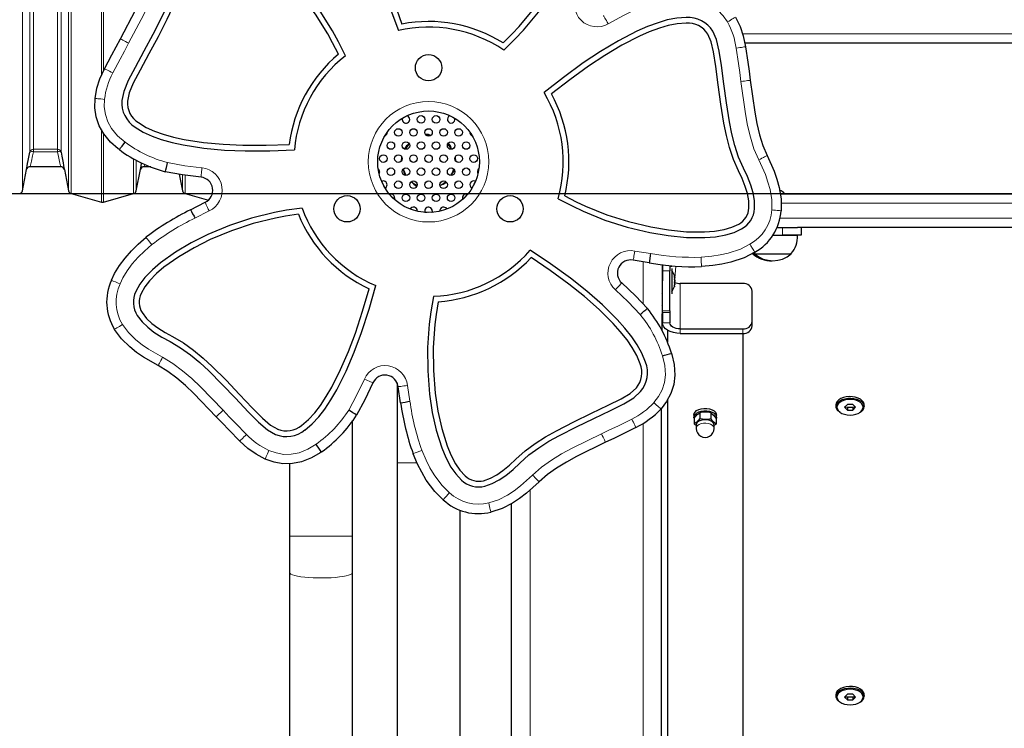
# Model space of a CAD drawing. Units: millimetres. Extents: x 4138 to 13730, y 405 to 11579.
# Drawn here: x 9249 to 9772, y 9392 to 9769 of the extents above; entities that cross this region are included whole.
import ezdxf

# ---------------------------------------------------------------- set-up
doc = ezdxf.new("R2010")
doc.units = ezdxf.units.MM
doc.header["$LTSCALE"] = 40
doc.layers.add('THICK_LINE', color=7, linetype='Continuous', lineweight=25)
doc.styles.add('SLDTEXTSTYLE0', font='TXT', dxfattribs={"width": 0.605})
doc.dimstyles.new('SLDDIMSTYLE1', dxfattribs={"dimtxt": 493.117187, "dimasz": 120, "dimexe": 0, "dimexo": 0.0625, "dimgap": 123.279297, "dimtad": 0, "dimtih": 1, "dimtoh": 1, "dimdec": 1, "dimrnd": 1e-09, "dimzin": 12, "dimdsep": 46, "dimtxsty": 'SLDTEXTSTYLE0', "dimsah": 1, "dimcen": 0.09, "dimadec": 0, "dimazin": 3, "dimtfac": 1, "dimtdec": 1, "dimtofl": 0, "dimtmove": 0, "dimatfit": 3, "dimfxl": 0, "dimfrac": 2, "dimtolj": 1, "dimtzin": 12, "dimarcsym": 0})

# ---------------------------------------------------------------- blocks, each defined once
blk = doc.blocks.new('_D_1')
at = {"layer": 'THICK_LINE'}
for p, q in [((10281.68, 9676.55), (5452.9, 9676.55)), ((5516.9, 8946.55), (5516.9, 9676.55))]:
    blk.add_line(p, q, dxfattribs=at)
blk.add_solid([(5516.9, 9676.55), (5484.9, 9556.55), (5548.9, 9556.55)], dxfattribs=at)
at = {"layer": 'THICK_LINE', "insert": (4527.21, 9950.39), "char_height": 508, "attachment_point": 1, "style": 'SLDTEXTSTYLE0'}
blk.add_mtext('730', dxfattribs=at)
blk = doc.blocks.new('_D_2')
at = {"layer": 'THICK_LINE'}
for p, q in [((7850.1, 11295.83), (5452.9, 11295.83)), ((5516.9, 9676.55), (5516.9, 11295.83))]:
    blk.add_line(p, q, dxfattribs=at)
blk.add_solid([(5516.9, 11295.83), (5484.9, 11175.83), (5548.9, 11175.83)], dxfattribs=at)
at = {"layer": 'THICK_LINE', "insert": (4218.65, 11569.68), "char_height": 508, "attachment_point": 1, "style": 'SLDTEXTSTYLE0'}
blk.add_mtext('2346', dxfattribs=at)

msp = doc.modelspace()

# ---------------------------------------------------------------- linework, layer by layer
at = {"color": 7, "linetype": 'Continuous', "lineweight": 18}
for p, q in [((9253.93, 9698.64), (9253.93, 10211.27)), ((9255.89, 9700.26), (9255.89, 10209.66)), ((9268.6, 9700.26), (9268.6, 10209.66)), ((9270.56, 9698.64), (9270.56, 10211.27)), ((9249.98, 9678.16), (9249.98, 9954.96)), ((9274.51, 9678.16), (9274.51, 9954.96)), ((9275.93, 9676.62), (9275.93, 9954.96)), ((9291.95, 9739.37), (9291.95, 9954.96)), ((9293.04, 9741.72), (9293.04, 9954.96)), ((9632.53, 9761.55), (10253.68, 9761.55)), ((9291.95, 9672.11), (9291.95, 9710.53)), ((9293.04, 9672.11), (9293.04, 9708.62)), ((9443.74, 9709.2), (9442.67, 9707.37)), ((9255.89, 9700.26), (9268.6, 9700.26)), ((9255.89, 9700.26), (9255.89, 9698.83)), ((9268.6, 9698.83), (9255.89, 9698.83)), ((9268.6, 9700.26), (9268.6, 9698.83)), ((9309.06, 9676.62), (9309.06, 9694.97)), ((9310.48, 9678.16), (9310.48, 9694.31)), ((9335.01, 9678.16), (9335.01, 9686.46)), ((9336.43, 9676.62), (9336.43, 9686.32)), ((10173.68, 9671.55), (9653.04, 9671.55)), ((9349.15, 9667.46), (9341.67, 9663.63)), ((9652.44, 9663.55), (10173.68, 9663.55)), ((9653.68, 9654.55), (9653.68, 9658.55)), ((9575.41, 9646.12), (9583.7, 9644.83)), ((9579.68, 9640.39), (9579.68, 9618.04)), ((9593.96, 9635.53), (9589.96, 9635.53)), ((9597.18, 9638.09), (9596.48, 9629.38)), ((9596.39, 9632.01), (9596.39, 9632.01)), ((9599.46, 9604.69), (9599.46, 9628.86)), ((9589.96, 9615.89), (9589.68, 9615.77)), ((9589.96, 9614.3), (9593.96, 9614.3)), ((9593.96, 9613.51), (9589.96, 9613.51)), ((9589.96, 9607.95), (9593.96, 9607.95)), ((9599.46, 9602.32), (9599.46, 9604.69)), ((9632.68, 9602.32), (9632.68, 9604.69)), ((9454.52, 9574.6), (9455.86, 9566.3)), ((9579.68, 9554.47), (9579.68, 9065.55)), ((9607.93, 9551.9), (9607.93, 9551.83)), ((9448.99, 9533.55), (9459.63, 9533.55)), ((9519.68, 9519.19), (9519.68, 9065.55)), ((9425.43, 9494.49), (9391.93, 9494.49))]:
    msp.add_line(p, q, dxfattribs=at)
at = {"color": 7, "linetype": 'Continuous', "lineweight": 25}
for p, q in [((10253.68, 9756.55), (9633.72, 9756.55)), ((9249.98, 9678.16), (9252.18, 9689.39)), ((9254.15, 9690.96), (9270.33, 9690.96)), ((9272.31, 9689.39), (9274.51, 9678.16)), ((9310.48, 9678.16), (9312.68, 9689.39)), ((9314.65, 9690.96), (9318.17, 9690.96)), ((9333.29, 9686.91), (9335.01, 9678.16)), ((9275.93, 9676.62), (9291.95, 9672.11)), ((9293.04, 9672.11), (9309.06, 9676.62)), ((9336.43, 9676.62), (9348.8, 9673.14)), ((9652.57, 9676.55), (9654.68, 9677.03)), ((9652.57, 9676.55), (10173.68, 9676.55)), ((9654.68, 9677.03), (9654.68, 9677.03)), ((9339.32, 9668.04), (9347.06, 9672)), ((9459.74, 9667.45), (9459.73, 9667.23)), ((9650.9, 9658.55), (9653.68, 9658.55)), ((9653.68, 9658.55), (9661.68, 9658.55)), ((10117.68, 9658.55), (9661.68, 9658.55)), ((9663.68, 9658.55), (9663.68, 9654.55)), ((9648.75, 9654.55), (9653.68, 9654.55)), ((9648.75, 9654.55), (9661.74, 9654.35)), ((9663.68, 9654.55), (9653.68, 9654.55)), ((9661.74, 9654.35), (9661.68, 9654.55)), ((9638.94, 9644.81), (9638.93, 9644.55)), ((9639.06, 9645.46), (9638.94, 9644.81)), ((9658.43, 9644.55), (9658.42, 9644.81)), ((9583.01, 9639.87), (9574.42, 9641.22)), ((9637.93, 9644.55), (9637.93, 9644.55)), ((9637.93, 9644.55), (9638.93, 9644.55)), ((9638.93, 9644.55), (9658.43, 9644.55)), ((9589.96, 9638.87), (9589.68, 9604.01)), ((9589.96, 9635.53), (9589.96, 9638.87)), ((9589.96, 9614.3), (9589.96, 9635.53)), ((9593.96, 9638.12), (9594.96, 9638.12)), ((9593.96, 9638.12), (9593.96, 9635.53)), ((9593.96, 9614.3), (9593.96, 9635.53)), ((9594.96, 9636.91), (9594.96, 9636.91)), ((9594.96, 9636.91), (9594.96, 9624.54)), ((9589.96, 9633.11), (9589.68, 9633.11)), ((9596.39, 9632.01), (9596.55, 9631.81)), ((9596.55, 9632.08), (9596.55, 9631.81)), ((9596.55, 9631.58), (9596.55, 9631.83)), ((9596.55, 9631.58), (9596.55, 9631.58)), ((9596.55, 9630.6), (9596.55, 9629.96)), ((9596.55, 9629.61), (9596.55, 9629.96)), ((9589.68, 9627.11), (9589.96, 9627.11)), ((9594.96, 9624.54), (9594.96, 9623.31)), ((9596.39, 9628.57), (9596.55, 9628.63)), ((9596.55, 9628.63), (9596.55, 9628.26)), ((9596.55, 9628.13), (9596.55, 9628.26)), ((9632.68, 9628.86), (9599.46, 9628.86)), ((9637.68, 9608.72), (9637.68, 9624.83)), ((9594.96, 9623.31), (9594.96, 9623.31)), ((9589.96, 9613.51), (9589.96, 9614.3)), ((9589.96, 9613.51), (9589.96, 9607.95)), ((9593.96, 9614.3), (9593.96, 9613.51)), ((9593.96, 9613.51), (9593.96, 9607.95)), ((9637.68, 9606.35), (9637.68, 9608.72)), ((9592.68, 9604.01), (9592.68, 9597.93)), ((9599.46, 9604.69), (9632.68, 9604.69)), ((9599.46, 9602.32), (9632.68, 9602.32)), ((9632.68, 9602.32), (9632.68, 9156.13)), ((9448.99, 9576.07), (9448.99, 9533.55)), ((9450.93, 9565.43), (9449.56, 9574.02)), ((9592.68, 9567.01), (9592.68, 9156.13)), ((9589.23, 9562.21), (9589.68, 9009.55)), ((9682.18, 9564.29), (9682.18, 9564.29)), ((9688.23, 9564.56), (9686.79, 9563.08)), ((9686.79, 9563.08), (9688.23, 9561.6)), ((9688.23, 9562.99), (9686.79, 9563.08)), ((9691.12, 9564.56), (9688.23, 9564.56)), ((9688.23, 9562.99), (9688.23, 9561.6)), ((9688.23, 9561.6), (9691.12, 9561.6)), ((9692.56, 9563.08), (9691.12, 9564.56)), ((9691.12, 9561.6), (9692.56, 9563.08)), ((9692.56, 9563.08), (9691.12, 9562.99)), ((9691.12, 9562.99), (9691.12, 9561.6)), ((9697.18, 9563.49), (9697.18, 9564.29)), ((9425.43, 9494.49), (9425.43, 9555.98)), ((9606.68, 9558.96), (9606.91, 9557.27)), ((9606.91, 9557.27), (9606.91, 9554.2)), ((9609.91, 9560.2), (9609.91, 9557.12)), ((9615.68, 9560.12), (9615.68, 9557.04)), ((9618.45, 9557.12), (9618.68, 9558.96)), ((9618.45, 9557.12), (9618.45, 9554.04)), ((9684.59, 9560.22), (9684.59, 9560.22)), ((9694.76, 9560.22), (9694.76, 9560.22)), ((9606.91, 9554.2), (9607.93, 9553.64)), ((9607.93, 9553.64), (9607.93, 9551.83)), ((9617.43, 9553.64), (9618.45, 9554.04)), ((9617.43, 9551.83), (9617.43, 9553.64)), ((9391.93, 9533.09), (9391.93, 9494.49)), ((9448.99, 9533.55), (9448.99, 8946.55)), ((9509.68, 9511.83), (9509.68, 9009.55)), ((9482.49, 8946.55), (9482.49, 9508.43)), ((9391.93, 9494.49), (9391.93, 9475.26)), ((9425.43, 9475.26), (9425.43, 9494.49)), ((9391.93, 9475.26), (9391.93, 9236.32)), ((9425.43, 9236.32), (9425.43, 9475.26)), ((9682.18, 9410.27), (9682.18, 9410.27)), ((9688.23, 9410.54), (9686.79, 9409.06)), ((9691.12, 9410.54), (9688.23, 9410.54)), ((9692.56, 9409.06), (9691.12, 9410.54)), ((9697.18, 9409.46), (9697.18, 9410.27)), ((9684.59, 9406.2), (9684.59, 9406.2)), ((9686.79, 9409.06), (9688.23, 9407.58)), ((9688.23, 9408.97), (9686.79, 9409.06)), ((9688.23, 9408.97), (9688.23, 9407.58)), ((9688.23, 9407.58), (9691.12, 9407.58)), ((9691.12, 9407.58), (9692.56, 9409.06)), ((9692.56, 9409.06), (9691.12, 9408.97)), ((9691.12, 9408.97), (9691.12, 9407.58)), ((9694.76, 9406.2), (9694.76, 9406.2))]:
    msp.add_line(p, q, dxfattribs=at)
at = {"color": 7, "linetype": 'Continuous', "lineweight": 25, "flags": 128}
for points in [[(9433.95, 9820.31), (9435.74, 9809.38), (9438.2, 9798.59), (9441.17, 9787.93), (9445.21, 9775.53), (9449.75, 9763.3)], [(9436.93, 9820.68), (9438.6, 9810.36), (9440.9, 9800.16), (9443.66, 9790.08), (9447.42, 9778.34), (9451.62, 9766.76)], [(9513.93, 9765.54), (9521.75, 9774.87), (9528.84, 9784.78), (9535.2, 9795.17), (9539.64, 9803.65), (9543.46, 9812.39), (9546.52, 9821.46)], [(9516.14, 9763.51), (9524.13, 9773.05), (9531.37, 9783.18), (9537.87, 9793.79), (9542.39, 9802.46), (9546.29, 9811.39), (9549.41, 9820.65)], [(9414.78, 9763.1), (9408.18, 9773.65), (9400.78, 9783.66), (9392.69, 9793.12), (9385.85, 9800.1), (9378.56, 9806.57), (9370.72, 9812.4)], [(9412.17, 9761.62), (9405.71, 9771.95), (9398.47, 9781.75), (9390.56, 9791.01), (9383.86, 9797.85), (9376.73, 9804.19), (9369.06, 9809.9)], [(9302.03, 9758.92), (9310.05, 9774.06), (9312.7, 9779.61), (9315.1, 9785.27), (9317, 9790.82), (9318.32, 9796.6)], [(9332.4, 9794.59), (9331.03, 9788.28), (9329.06, 9782.14), (9326.65, 9776.14), (9323.95, 9770.27), (9319.33, 9761.22), (9314.52, 9752.27)], [(9335.36, 9794.12), (9333.97, 9787.67), (9331.98, 9781.39), (9329.54, 9775.25), (9326.78, 9769.24), (9322.08, 9759.99), (9317.15, 9750.84)], [(9602.66, 9770.28), (9597.57, 9769.91), (9592.55, 9768.92), (9587.64, 9767.48), (9581.99, 9765.38), (9576.47, 9762.96)], [(9628.81, 9770.4), (9628.81, 9770.4), (9631.25, 9765.43), (9632.91, 9760.41), (9634.11, 9754.7)], [(9505.31, 9756.75), (9510.2, 9761.6), (9513.93, 9765.54)], [(9602.64, 9767.28), (9597.8, 9766.91), (9593.03, 9765.94), (9588.37, 9764.56), (9583, 9762.55), (9577.75, 9760.24)], [(9417.87, 9750.71), (9414.76, 9756.86), (9412.17, 9761.62)], [(9421.6, 9749.88), (9417.89, 9757.34), (9414.78, 9763.1)], [(9505.67, 9752.93), (9511.63, 9758.77), (9516.14, 9763.51)], [(9576.47, 9762.96), (9566.64, 9757.88), (9557.13, 9752.21), (9547.91, 9746.08), (9537.37, 9738.41), (9527.14, 9730.32)], [(9577.75, 9760.24), (9568.45, 9755.46), (9559.46, 9750.12), (9550.72, 9744.38), (9540.72, 9737.18), (9531.01, 9729.6)], [(9617.19, 9751.91), (9615.92, 9757.39), (9614.14, 9761.44)], [(9620.16, 9752.37), (9618.72, 9758.48), (9616.72, 9762.97)], [(9293.59, 9743.04), (9297.48, 9750.46), (9299.75, 9754.7), (9302.03, 9758.92)], [(9634.11, 9754.7), (9635.33, 9746.41), (9635.98, 9741.64), (9636.61, 9736.89)], [(9314.52, 9752.27), (9309.84, 9743.59), (9306.24, 9736.72)], [(9317.15, 9750.84), (9312.49, 9742.19), (9308.92, 9735.35)], [(9619.63, 9734.53), (9618.32, 9744.27), (9617.19, 9751.91)], [(9622.61, 9734.93), (9621.29, 9744.7), (9620.16, 9752.37)], [(9288.64, 9727.22), (9288.64, 9727.22), (9289.6, 9732.67), (9291.2, 9737.71), (9293.59, 9743.04)], [(9306.24, 9736.72), (9303.82, 9730.94), (9302.8, 9726.13)], [(9308.92, 9735.35), (9306.72, 9730.16), (9305.78, 9725.84)], [(9630.34, 9688.82), (9627.67, 9694.85), (9625.59, 9701.11), (9623.96, 9707.51), (9622.66, 9713.99), (9621.03, 9724.24), (9619.63, 9734.53)], [(9633.01, 9690.18), (9630.41, 9696.09), (9628.39, 9702.21), (9626.82, 9708.48), (9625.55, 9714.82), (9623.97, 9724.86), (9622.61, 9734.93)], [(9636.61, 9736.89), (9639.03, 9719.92), (9640.14, 9713.88), (9641.53, 9707.89), (9643.26, 9702.28), (9645.58, 9696.83)], [(9301.51, 9700.01), (9301.51, 9700.01), (9300.94, 9700.44), (9296.82, 9704.05), (9293.24, 9708.38), (9290.83, 9712.68), (9289.21, 9717.53), (9288.53, 9722.29), (9288.64, 9727.22)], [(9311.66, 9714.36), (9315.79, 9711.81), (9320.21, 9709.8), (9324.8, 9708.17), (9330.32, 9706.64), (9335.93, 9705.43)], [(9309.88, 9711.95), (9314.21, 9709.25), (9318.85, 9707.11), (9323.67, 9705.39), (9329.47, 9703.76), (9335.36, 9702.48)], [(9466.81, 9707.46), (9465.74, 9708.06), (9464.13, 9707.97)], [(9301.51, 9700.01), (9301.68, 9700.24), (9302.18, 9700.88), (9302.95, 9701.87), (9303.89, 9703.1), (9304.53, 9703.92), (9304.57, 9703.97)], [(9335.36, 9702.48), (9346.3, 9700.81), (9357.33, 9699.81), (9368.39, 9699.34), (9381.43, 9699.36), (9394.46, 9699.89)], [(9335.93, 9705.43), (9346.26, 9703.83), (9356.67, 9702.86), (9367.11, 9702.38), (9379.44, 9702.32), (9391.75, 9702.74)], [(9455.59, 9703.11), (9454, 9702.08), (9452.93, 9700.35)], [(9466.81, 9707.46), (9465.18, 9707.49), (9464.68, 9707.46)], [(9478.01, 9700.19), (9476.9, 9701.93), (9476.04, 9702.96)], [(9478.01, 9700.19), (9477.48, 9702.08), (9476.27, 9703.53)], [(9252.18, 9689.39), (9252.17, 9689.37), (9252.23, 9689.7), (9252.36, 9690.39), (9252.55, 9691.38), (9252.79, 9692.7), (9253.09, 9694.25), (9253.43, 9696.07), (9253.93, 9698.64)], [(9270.56, 9698.64), (9270.95, 9696.62), (9271.31, 9694.7), (9271.62, 9693.05), (9271.89, 9691.62), (9272.09, 9690.55), (9272.24, 9689.78), (9272.31, 9689.4), (9272.31, 9689.39)], [(9312.68, 9689.39), (9312.67, 9689.37), (9312.73, 9689.7), (9312.86, 9690.39), (9313.05, 9691.38), (9313.29, 9692.7), (9313.34, 9692.94)], [(9325.92, 9688.27), (9325.98, 9688.54), (9326.18, 9689.33), (9326.49, 9690.54), (9326.87, 9692.05), (9327.13, 9693.07), (9327.14, 9693.12)], [(9451.48, 9696.23), (9451.41, 9695.82), (9451.24, 9693.92)], [(9480.25, 9693.92), (9480.08, 9695.82), (9480, 9696.23)], [(9645.58, 9696.83), (9649.31, 9688.58), (9650.82, 9684.29), (9652.03, 9679.87), (9653.02, 9673.81), (9653.07, 9667.52)], [(9344.88, 9685.33), (9334.96, 9686.61), (9325.92, 9688.27)], [(9439.74, 9688.28), (9439.59, 9687.51), (9439.48, 9687.28)], [(9452.34, 9689.7), (9452.91, 9688.08), (9453.84, 9686.28)], [(9635.96, 9668.95), (9635.87, 9672.84), (9635.16, 9676.65), (9634.02, 9680.39), (9632.32, 9684.66), (9630.34, 9688.82)], [(9638.95, 9668.7), (9638.88, 9672.9), (9638.15, 9677.03), (9636.96, 9681.07), (9635.15, 9685.7), (9633.01, 9690.18)], [(9471.78, 9680.97), (9473.67, 9682.07), (9474.87, 9683)], [(9464.71, 9679.64), (9465.18, 9679.61), (9466.78, 9679.64)], [(9654.68, 9677.03), (9653.12, 9678.11), (9652.25, 9678.55)], [(9447.74, 9674.38), (9447.59, 9673.61), (9447.58, 9673.57)], [(9534.56, 9673.92), (9541.95, 9670.07), (9547.86, 9667.23)], [(9538.08, 9675.44), (9544.21, 9672.29), (9549.1, 9669.97)], [(9383.85, 9666.57), (9371.77, 9663.55), (9359.96, 9659.61), (9348.47, 9654.84), (9339.72, 9650.49), (9331.31, 9645.56), (9323.35, 9639.9)], [(9339.32, 9668.04), (9339.46, 9667.8), (9339.84, 9667.08), (9340.43, 9665.97), (9341.16, 9664.6), (9341.65, 9663.68), (9341.67, 9663.63)], [(9398.53, 9668.97), (9390.29, 9667.75), (9383.85, 9666.57)], [(9396.58, 9665.68), (9389.77, 9664.62), (9384.45, 9663.63)], [(9467.74, 9667.45), (9467.59, 9666.68), (9467.56, 9666.61)], [(9547.86, 9667.23), (9559.4, 9662.58), (9571.27, 9658.83), (9583.37, 9655.93), (9593.01, 9654.31), (9602.71, 9653.36), (9612.48, 9653.25)], [(9549.1, 9669.97), (9560.39, 9665.41), (9572.01, 9661.73), (9583.86, 9658.89), (9593.29, 9657.3), (9602.79, 9656.36), (9612.35, 9656.25)], [(9384.45, 9663.63), (9372.63, 9660.68), (9361.07, 9656.82), (9349.82, 9652.16), (9341.25, 9647.9), (9333.01, 9643.08), (9325.21, 9637.55)], [(9612.35, 9656.25), (9617.61, 9656.67), (9622.8, 9657.56), (9626.77, 9658.73), (9630.51, 9660.47)], [(9612.48, 9653.25), (9618.15, 9653.71), (9623.75, 9654.7), (9628.02, 9655.99), (9632.04, 9657.89)], [(9297.27, 9630.58), (9297.27, 9630.58), (9298.95, 9634.16), (9301.52, 9638.4), (9304.51, 9642.41), (9307.88, 9646.22), (9311.52, 9649.8), (9315.66, 9653.4)], [(9565.97, 9609.69), (9558.11, 9617.47), (9549.77, 9624.76), (9541.1, 9631.63), (9530.54, 9639.29), (9519.69, 9646.52)], [(9583.7, 9644.83), (9583.7, 9644.77), (9583.55, 9643.74), (9583.34, 9642.2), (9583.16, 9640.96), (9583.05, 9640.15), (9583.01, 9639.87)], [(9639.06, 9645.46), (9639.06, 9645.46), (9633.42, 9642.57), (9626.24, 9640.15), (9621.55, 9639.1), (9616.79, 9638.36), (9610.77, 9637.81)], [(9323.35, 9639.9), (9319.03, 9636.19), (9315.08, 9632.1), (9312.38, 9628.55), (9310.25, 9624.64)], [(9563.78, 9607.63), (9556.36, 9615), (9548.51, 9621.9), (9540.35, 9628.43), (9530.41, 9635.72), (9520.2, 9642.62)], [(9325.21, 9637.55), (9321.2, 9634.12), (9317.53, 9630.35), (9315, 9627.07), (9313, 9623.46)], [(9568.36, 9629.15), (9575.63, 9622.29), (9581.97, 9615.63)], [(9596.39, 9632.01), (9596.36, 9632.02), (9596.33, 9632), (9596.32, 9631.92), (9596.31, 9631.8), (9596.32, 9631.66), (9596.34, 9631.51), (9596.37, 9631.36), (9596.39, 9631.29)], [(9596.39, 9629.37), (9596.35, 9629.24), (9596.33, 9629.08), (9596.31, 9628.92), (9596.31, 9628.78), (9596.32, 9628.67), (9596.35, 9628.6), (9596.38, 9628.57), (9596.39, 9628.57)], [(9414.33, 9573.76), (9419.04, 9583.09), (9423.18, 9592.69), (9426.87, 9602.47), (9430.73, 9614.17), (9434.13, 9626.02)], [(9416.96, 9572.31), (9421.93, 9582.2), (9426.29, 9592.37), (9430.15, 9602.75), (9434.17, 9615.16), (9437.69, 9627.71)], [(9596.39, 9627.46), (9596.36, 9627.34), (9596.33, 9627.22), (9596.31, 9627.15), (9596.31, 9627.12), (9596.32, 9627.15), (9596.34, 9627.22), (9596.38, 9627.34), (9596.39, 9627.39)], [(9468.35, 9622.03), (9466.96, 9613.81), (9466.09, 9607.32)], [(9470.88, 9619.16), (9469.78, 9612.36), (9469.07, 9606.98)], [(9313.58, 9613.39), (9315.93, 9610.3), (9318.76, 9607.64), (9321.87, 9605.28), (9325.76, 9602.82), (9329.8, 9600.63)], [(9578.13, 9612.43), (9578.17, 9612.46), (9578.97, 9613.13), (9580.17, 9614.13), (9581.13, 9614.93), (9581.75, 9615.45), (9581.97, 9615.63)], [(9311.01, 9611.84), (9313.53, 9608.48), (9316.56, 9605.57), (9319.89, 9603), (9324.08, 9600.33), (9328.44, 9597.95)], [(9581.03, 9587.04), (9579.1, 9591.77), (9576.61, 9596.24), (9573.73, 9600.46), (9569.98, 9605.19), (9565.97, 9609.69)], [(9322.18, 9585.19), (9314.32, 9589.67), (9310.57, 9592.25), (9307, 9595.12), (9302.63, 9599.44), (9298.9, 9604.49)], [(9466.09, 9607.32), (9465.23, 9594.91), (9465.33, 9582.46), (9466.32, 9570.05), (9467.75, 9560.38), (9469.84, 9550.87), (9472.76, 9541.54)], [(9469.07, 9606.98), (9468.23, 9594.83), (9468.33, 9582.65), (9469.29, 9570.51), (9470.68, 9561.04), (9472.72, 9551.72), (9475.58, 9542.59)], [(9578.17, 9586.13), (9576.32, 9590.63), (9573.93, 9594.86), (9571.17, 9598.87), (9567.6, 9603.36), (9563.78, 9607.63)], [(9599.46, 9602.32), (9597.61, 9602.43), (9595.82, 9602.75), (9594.18, 9603.27), (9592.74, 9603.97), (9591.56, 9604.82), (9590.68, 9605.8), (9590.14, 9606.85), (9589.96, 9607.95)], [(9599.46, 9604.69), (9598.39, 9604.76), (9597.35, 9604.94), (9596.4, 9605.24), (9595.57, 9605.65), (9594.89, 9606.14), (9594.38, 9606.7), (9594.06, 9607.31), (9593.96, 9607.95)], [(9328.44, 9597.95), (9334.02, 9594.7), (9339.25, 9590.93), (9344.21, 9586.79), (9348.96, 9582.4), (9356.14, 9575.22), (9363.16, 9567.87)], [(9329.8, 9600.63), (9335.5, 9597.31), (9340.87, 9593.47), (9345.95, 9589.25), (9350.81, 9584.78), (9358.16, 9577.44), (9365.34, 9569.94)], [(9594.81, 9591.78), (9594.81, 9591.78), (9595.02, 9591.1), (9596.23, 9585.76), (9596.59, 9580.16), (9596.01, 9575.25), (9594.47, 9570.38), (9592.22, 9566.14), (9589.23, 9562.21)], [(9590.01, 9590.38), (9590.08, 9590.4), (9591.07, 9590.69), (9592.56, 9591.12), (9593.76, 9591.47), (9594.54, 9591.7), (9594.81, 9591.78)], [(9352.98, 9558.05), (9341.05, 9570.35), (9336.6, 9574.59), (9331.95, 9578.62), (9327.26, 9582.14), (9322.18, 9585.19)], [(9398.33, 9553.43), (9402.03, 9556.57), (9405.32, 9560.16), (9408.28, 9564.02), (9411.44, 9568.8), (9414.33, 9573.76)], [(9400.08, 9550.99), (9403.98, 9554.28), (9407.45, 9558.04), (9410.58, 9562.08), (9413.92, 9567.1), (9416.96, 9572.31)], [(9436.21, 9576.06), (9431.93, 9567.02), (9427.56, 9558.93)], [(9568.05, 9567.54), (9572.87, 9570.45), (9576.17, 9573.4)], [(9363.16, 9567.87), (9369.97, 9560.73), (9375.4, 9555.19)], [(9365.34, 9569.94), (9372.12, 9562.83), (9377.52, 9557.31)], [(9450.93, 9565.43), (9451.21, 9565.48), (9452.01, 9565.62), (9453.25, 9565.84), (9454.78, 9566.11), (9455.8, 9566.29), (9455.86, 9566.3)], [(9552.28, 9559.86), (9561.13, 9564.11), (9568.05, 9567.54)], [(9569.41, 9564.87), (9574.77, 9568.12), (9578.42, 9571.41)], [(9697.18, 9564.29), (9697.13, 9564.77), (9696.79, 9565.71), (9696.1, 9566.58), (9695.12, 9567.35), (9693.89, 9567.97), (9692.45, 9568.42), (9690.89, 9568.68), (9689.27, 9568.73), (9687.67, 9568.57), (9686.16, 9568.22), (9684.82, 9567.68), (9683.71, 9566.98), (9682.87, 9566.16), (9682.35, 9565.25), (9682.18, 9564.29)], [(9684.59, 9560.22), (9684.23, 9560.43), (9683.25, 9561.2), (9682.57, 9562.07), (9682.22, 9563.01), (9682.22, 9563.97), (9682.57, 9564.9), (9683.25, 9565.78), (9684.23, 9566.54), (9685.47, 9567.16), (9686.9, 9567.61), (9688.46, 9567.87), (9690.08, 9567.92), (9691.68, 9567.77), (9693.19, 9567.41), (9694.53, 9566.87), (9695.65, 9566.17), (9696.48, 9565.35), (9697, 9564.44), (9697.18, 9563.49), (9697.18, 9563.49)], [(9696.68, 9563.08), (9696.5, 9564.01), (9695.98, 9564.88), (9695.15, 9565.67), (9694.04, 9566.32), (9692.72, 9566.82), (9691.24, 9567.13), (9689.68, 9567.23), (9688.12, 9567.13), (9686.64, 9566.82), (9685.31, 9566.32), (9684.21, 9565.67), (9683.37, 9564.88), (9682.85, 9564.01), (9682.68, 9563.08), (9682.85, 9562.16), (9683.37, 9561.28), (9684.21, 9560.5), (9685.31, 9559.84), (9686.64, 9559.35), (9688.12, 9559.04), (9689.68, 9558.94), (9691.24, 9559.04), (9692.72, 9559.35), (9694.04, 9559.84), (9695.15, 9560.5), (9695.98, 9561.28), (9696.5, 9562.16), (9696.68, 9563.08)], [(9427.56, 9558.93), (9427.32, 9559.08), (9426.63, 9559.51), (9425.57, 9560.18), (9424.26, 9561.01), (9423.37, 9561.57), (9423.32, 9561.6)], [(9553.57, 9557.15), (9562.46, 9561.42), (9569.41, 9564.87)], [(9606.68, 9558.96), (9606.81, 9559.71), (9607.31, 9560.55), (9608.14, 9561.29), (9609.26, 9561.88), (9610.6, 9562.29), (9612.06, 9562.5), (9613.57, 9562.47), (9615.02, 9562.23), (9616.32, 9561.79), (9617.39, 9561.16), (9618.16, 9560.4), (9618.6, 9559.54), (9618.68, 9558.96)], [(9606.91, 9557.27), (9606.68, 9557.53), (9606.81, 9558.42), (9607.31, 9559.26), (9608.14, 9560), (9609.26, 9560.59), (9610.6, 9561), (9612.06, 9561.21), (9613.57, 9561.19), (9615.02, 9560.94), (9616.32, 9560.5), (9617.39, 9559.87), (9618.16, 9559.11), (9618.6, 9558.26), (9618.66, 9557.37), (9618.45, 9556.7)], [(9691.12, 9562.99), (9688.57, 9563.03), (9688.23, 9562.99)], [(9365.48, 9545.12), (9359.62, 9551.1), (9356.29, 9554.58), (9352.98, 9558.05)], [(9377.52, 9557.31), (9381.78, 9553.62), (9385.6, 9551.4)], [(9512.11, 9535.54), (9517.02, 9539.95), (9522.33, 9543.86), (9527.91, 9547.39), (9533.67, 9550.63), (9542.92, 9555.35), (9552.28, 9559.86)], [(9514.23, 9533.42), (9519.04, 9537.72), (9524.25, 9541.54), (9529.72, 9544.97), (9535.36, 9548.13), (9544.41, 9552.74), (9553.57, 9557.15)], [(9606.91, 9557.27), (9608.51, 9559.2), (9609.91, 9560.2)], [(9609.91, 9557.12), (9608.3, 9555.2), (9606.91, 9554.2)], [(9612.79, 9556.46), (9611.5, 9556.37), (9610.3, 9556.08), (9609.28, 9555.61), (9608.51, 9554.99), (9608.05, 9554.28), (9607.93, 9553.64)], [(9617.43, 9553.64), (9617.35, 9554.15), (9616.94, 9554.88), (9616.22, 9555.52), (9615.24, 9556.01), (9614.07, 9556.33), (9612.79, 9556.46)], [(9615.68, 9560.12), (9617.16, 9558.87), (9618.45, 9557.12)], [(9618.45, 9554.04), (9616.97, 9555.29), (9615.68, 9557.04)], [(9375.4, 9555.19), (9380.15, 9551.1), (9384.4, 9548.65)], [(9575.93, 9552.32), (9568.42, 9548.6), (9564.09, 9546.5), (9559.76, 9544.44)], [(9378.99, 9535.52), (9378.99, 9535.52), (9374.1, 9538.11), (9369.81, 9541.2), (9365.48, 9545.12)], [(9408.84, 9539.35), (9408.69, 9539.58), (9408.23, 9540.25), (9407.52, 9541.29), (9406.64, 9542.57), (9406.06, 9543.42), (9406.02, 9543.48)], [(9472.76, 9541.54), (9474.95, 9536.29), (9477.63, 9531.27), (9480.17, 9527.61), (9483.22, 9524.37)], [(9475.58, 9542.59), (9477.6, 9537.72), (9480.05, 9533.05), (9482.39, 9529.64), (9485.2, 9526.62)], [(9559.76, 9544.44), (9544.38, 9536.89), (9538.98, 9533.97), (9533.7, 9530.79), (9528.9, 9527.42), (9524.44, 9523.53)], [(9408.84, 9539.35), (9408.84, 9539.35), (9408.26, 9538.94), (9403.55, 9536.13), (9398.34, 9534.07), (9393.49, 9533.11), (9388.38, 9533.06), (9383.65, 9533.89), (9378.99, 9535.52)], [(9473.56, 9513.86), (9473.56, 9513.86), (9469.08, 9518.33), (9464.56, 9524.41), (9462.11, 9528.54), (9459.93, 9532.84), (9457.55, 9538.4)], [(9494.95, 9524.06), (9498.62, 9525.35), (9502.03, 9527.21), (9505.23, 9529.44), (9508.77, 9532.37), (9512.11, 9535.54)], [(9495.64, 9521.14), (9499.61, 9522.5), (9503.32, 9524.47), (9506.79, 9526.85), (9510.62, 9530.01), (9514.23, 9533.42)], [(9524.44, 9523.53), (9517.74, 9517.43), (9514.13, 9514.67), (9510.3, 9512.15), (9504.84, 9509.34), (9498.88, 9507.35)], [(9697.18, 9410.27), (9697.13, 9410.75), (9696.79, 9411.69), (9696.1, 9412.56), (9695.12, 9413.33), (9693.89, 9413.95), (9692.45, 9414.4), (9690.89, 9414.65), (9689.27, 9414.71), (9687.67, 9414.55), (9686.16, 9414.2), (9684.82, 9413.66), (9683.71, 9412.96), (9682.87, 9412.14), (9682.35, 9411.22), (9682.18, 9410.27)], [(9684.59, 9406.2), (9684.23, 9406.41), (9683.25, 9407.17), (9682.57, 9408.05), (9682.22, 9408.98), (9682.22, 9409.94), (9682.57, 9410.88), (9683.25, 9411.75), (9684.23, 9412.52), (9685.47, 9413.14), (9686.9, 9413.59), (9688.46, 9413.85), (9690.08, 9413.9), (9691.68, 9413.75), (9693.19, 9413.39), (9694.53, 9412.85), (9695.65, 9412.15), (9696.48, 9411.33), (9697, 9410.42), (9697.18, 9409.46), (9697.18, 9409.46)], [(9696.68, 9409.06), (9696.5, 9409.98), (9695.98, 9410.86), (9695.15, 9411.65), (9694.04, 9412.3), (9692.72, 9412.8), (9691.24, 9413.1), (9689.68, 9413.21), (9688.12, 9413.1), (9686.64, 9412.8), (9685.31, 9412.3), (9684.21, 9411.65), (9683.37, 9410.86), (9682.85, 9409.98), (9682.68, 9409.06), (9682.85, 9408.14), (9683.37, 9407.26), (9684.21, 9406.48), (9685.31, 9405.82), (9686.64, 9405.33), (9688.12, 9405.02), (9689.68, 9404.91), (9691.24, 9405.02), (9692.72, 9405.33), (9694.04, 9405.82), (9695.15, 9406.48), (9695.98, 9407.26), (9696.5, 9408.14), (9696.68, 9409.06)], [(9691.12, 9408.97), (9688.57, 9409), (9688.23, 9408.97)]]:
    msp.add_lwpolyline(points, dxfattribs=at)
at = {"color": 7, "linetype": 'Continuous', "lineweight": 18, "flags": 128}
for points in [[(9323.26, 9795.82), (9321.85, 9789.59), (9319.76, 9783.47), (9317.28, 9777.6), (9314.52, 9771.83), (9306.43, 9756.53)], [(9624.51, 9767.86), (9622.23, 9771.17), (9619.38, 9774.14), (9616.11, 9776.48), (9612.33, 9778.24), (9607.45, 9779.46), (9602.27, 9779.85)], [(9561.2, 9766.91), (9560.71, 9767.76), (9560.24, 9768.57), (9559.81, 9769.32), (9559.43, 9769.97), (9559.12, 9770.51), (9558.89, 9770.91), (9558.74, 9771.16), (9558.7, 9771.24)], [(9577.62, 9775.36), (9569.31, 9771.36), (9561.2, 9766.91)], [(9624.51, 9767.86), (9625.35, 9768.36), (9626.16, 9768.84), (9626.9, 9769.27), (9627.55, 9769.66), (9628.09, 9769.98), (9628.49, 9770.21), (9628.73, 9770.36), (9628.81, 9770.4)], [(9306.43, 9756.53), (9304.15, 9752.33), (9301.89, 9748.11), (9298.05, 9740.76)], [(9302.03, 9758.92), (9302.12, 9758.87), (9302.37, 9758.74), (9302.77, 9758.52), (9303.32, 9758.22), (9303.99, 9757.86), (9304.75, 9757.45), (9305.57, 9757), (9306.43, 9756.53)], [(9629.17, 9753.92), (9630.13, 9754.07), (9631.06, 9754.22), (9631.91, 9754.35), (9632.66, 9754.47), (9633.27, 9754.57), (9633.73, 9754.64), (9634.01, 9754.68), (9634.11, 9754.7)], [(9631.65, 9736.23), (9631.02, 9740.97), (9630.38, 9745.71), (9629.17, 9753.92)], [(9293.59, 9743.04), (9293.68, 9742.99), (9293.93, 9742.86), (9294.34, 9742.65), (9294.9, 9742.37), (9295.57, 9742.03), (9296.34, 9741.63), (9297.18, 9741.21), (9298.05, 9740.76)], [(9631.65, 9736.23), (9632.62, 9736.36), (9633.55, 9736.48), (9634.41, 9736.6), (9635.16, 9736.7), (9635.78, 9736.78), (9636.23, 9736.84), (9636.52, 9736.88), (9636.61, 9736.89)], [(9641.13, 9694.56), (9638.61, 9700.42), (9636.7, 9706.61), (9635.26, 9712.82), (9634.1, 9719.1), (9631.65, 9736.23)], [(9288.64, 9727.22), (9288.74, 9727.21), (9289.02, 9727.18), (9289.48, 9727.14), (9290.1, 9727.08), (9290.85, 9727.01), (9291.71, 9726.93), (9292.65, 9726.84), (9293.62, 9726.74)], [(9293.62, 9726.74), (9293.52, 9722.73), (9294.08, 9718.65), (9295.34, 9714.84), (9297.37, 9711.19), (9300.6, 9707.33), (9304.57, 9703.97)], [(9454.29, 9718), (9453.19, 9717.34), (9451.8, 9716.55)], [(9479.65, 9716.69), (9479.63, 9716.58), (9477.06, 9717.95)], [(9488.98, 9707.3), (9488.37, 9708.09), (9487.75, 9709.02)], [(9255.89, 9698.83), (9255.4, 9696.65), (9254.76, 9693.8), (9254.32, 9691.84), (9254.14, 9690.98), (9254.15, 9690.96)], [(9270.33, 9690.96), (9270.27, 9691.33), (9269.93, 9692.89), (9269.35, 9695.49), (9268.6, 9698.83)], [(9314.92, 9692.29), (9314.82, 9691.84), (9314.64, 9690.98), (9314.65, 9690.96)], [(9327.14, 9693.12), (9336.22, 9691.47), (9345.4, 9690.3)], [(9641.13, 9694.56), (9642, 9695), (9642.83, 9695.43), (9643.6, 9695.82), (9644.28, 9696.16), (9644.83, 9696.45), (9645.24, 9696.66), (9645.49, 9696.79), (9645.58, 9696.83)], [(9648.09, 9667.94), (9648.04, 9673.31), (9647.16, 9678.75), (9646.05, 9682.79), (9644.65, 9686.77), (9641.13, 9694.56)], [(9344.88, 9685.33), (9344.89, 9685.42), (9344.92, 9685.71), (9344.96, 9686.17), (9345.03, 9686.78), (9345.11, 9687.54), (9345.2, 9688.4), (9345.3, 9689.33), (9345.4, 9690.3)], [(9439, 9689.83), (9439.24, 9688.96), (9439.55, 9687.42)], [(9492.01, 9687.28), (9491.94, 9687.45), (9492.37, 9689.73)], [(9488.83, 9679.57), (9489.88, 9681.68), (9490.56, 9683.17)], [(9445.02, 9676.24), (9445.93, 9675.36), (9447.62, 9673.67)], [(9483.91, 9673.57), (9484.49, 9674.26), (9486.37, 9676.28)], [(9347.06, 9672), (9347.1, 9671.92), (9347.22, 9671.66), (9347.41, 9671.24), (9347.67, 9670.67), (9347.99, 9669.98), (9348.35, 9669.2), (9348.74, 9668.35), (9349.15, 9667.46)], [(9455.97, 9668.38), (9458.9, 9667.53), (9459.74, 9667.33)], [(9463.93, 9666.61), (9464.98, 9666.66), (9467.6, 9666.71)], [(9471.76, 9667.23), (9474.06, 9667.96), (9475.46, 9668.47)], [(9648.09, 9667.94), (9649.06, 9667.86), (9649.99, 9667.78), (9650.85, 9667.71), (9651.61, 9667.65), (9652.23, 9667.6), (9652.69, 9667.56), (9652.97, 9667.53), (9653.07, 9667.52)], [(9315.66, 9653.4), (9315.83, 9653.18), (9316.35, 9652.54), (9317.13, 9651.57), (9318.11, 9650.36), (9318.73, 9649.59), (9318.8, 9649.51)], [(9318.8, 9649.51), (9314.92, 9646.13), (9311.53, 9642.8), (9308.39, 9639.24), (9305.69, 9635.65), (9303.37, 9631.81), (9301.88, 9628.65)], [(9575.41, 9646.12), (9575.21, 9645.16), (9575.03, 9644.24), (9574.86, 9643.4), (9574.71, 9642.65), (9574.59, 9642.04), (9574.5, 9641.59), (9574.44, 9641.31), (9574.42, 9641.22)], [(9610.51, 9642.81), (9616.17, 9643.32), (9620.6, 9644.01), (9624.97, 9644.99), (9631.47, 9647.18), (9636.46, 9649.74)], [(9636.46, 9649.74), (9636.52, 9649.64), (9637.03, 9648.8), (9637.84, 9647.47), (9638.49, 9646.4), (9638.91, 9645.7), (9639.06, 9645.46)], [(9610.51, 9642.81), (9610.52, 9642.69), (9610.57, 9641.71), (9610.65, 9640.16), (9610.71, 9638.91), (9610.75, 9638.09), (9610.77, 9637.81)], [(9297.27, 9630.58), (9297.53, 9630.47), (9298.28, 9630.16), (9299.43, 9629.67), (9300.86, 9629.07), (9301.78, 9628.69), (9301.88, 9628.65)], [(9565.01, 9625.44), (9565.67, 9626.16), (9566.29, 9626.86), (9566.87, 9627.5), (9567.38, 9628.06), (9567.79, 9628.53), (9568.1, 9628.87), (9568.29, 9629.08), (9568.36, 9629.15)], [(9578.13, 9612.43), (9571.75, 9619.09), (9565.01, 9625.44)], [(9589.68, 9623.62), (9589.7, 9623.63), (9589.96, 9623.82)], [(9589.96, 9617.1), (9589.68, 9617.47), (9589.68, 9617.47)], [(9298.9, 9604.49), (9298.98, 9604.54), (9299.22, 9604.69), (9299.62, 9604.93), (9300.15, 9605.25), (9300.8, 9605.64), (9301.54, 9606.09), (9302.34, 9606.58), (9303.18, 9607.08)], [(9303.18, 9607.08), (9306.37, 9602.76), (9310.28, 9598.89), (9313.55, 9596.27), (9317.02, 9593.87), (9324.45, 9589.64)], [(9322.18, 9585.19), (9322.22, 9585.27), (9322.35, 9585.53), (9322.56, 9585.94), (9322.84, 9586.49), (9323.19, 9587.17), (9323.58, 9587.94), (9324.01, 9588.77), (9324.45, 9589.64)], [(9324.45, 9589.64), (9329.93, 9586.38), (9335.11, 9582.5), (9339.93, 9578.32), (9344.56, 9573.92), (9356.61, 9561.49)], [(9585.48, 9565.52), (9587.92, 9568.71), (9589.87, 9572.33), (9591.09, 9576.16), (9591.59, 9580.3), (9591.24, 9585.33), (9590.01, 9590.38)], [(9423.32, 9561.6), (9427.69, 9569.72), (9431.64, 9578.09)], [(9436.21, 9576.06), (9436.12, 9576.09), (9435.86, 9576.21), (9435.44, 9576.4), (9434.87, 9576.65), (9434.18, 9576.96), (9433.39, 9577.31), (9432.53, 9577.69), (9431.64, 9578.09)], [(9449.56, 9574.02), (9449.65, 9574.03), (9449.94, 9574.06), (9450.4, 9574.12), (9451.01, 9574.19), (9451.77, 9574.28), (9452.62, 9574.38), (9453.56, 9574.48), (9454.52, 9574.6)], [(9352.98, 9558.05), (9353.05, 9558.12), (9353.26, 9558.31), (9353.59, 9558.63), (9354.05, 9559.06), (9354.59, 9559.58), (9355.22, 9560.18), (9355.9, 9560.82), (9356.61, 9561.49)], [(9356.61, 9561.49), (9359.91, 9558.03), (9363.22, 9554.57), (9369.02, 9548.65)], [(9585.48, 9565.52), (9586.21, 9564.87), (9586.92, 9564.25), (9587.57, 9563.68), (9588.13, 9563.18), (9588.6, 9562.77), (9588.95, 9562.46), (9589.16, 9562.27), (9589.23, 9562.21)], [(9557.61, 9548.95), (9561.92, 9551.01), (9566.23, 9553.09), (9573.66, 9556.78)], [(9573.66, 9556.78), (9574.1, 9555.91), (9574.53, 9555.07), (9574.92, 9554.3), (9575.26, 9553.63), (9575.54, 9553.07), (9575.75, 9552.66), (9575.88, 9552.41), (9575.93, 9552.32)], [(9617.43, 9551.83), (9617.4, 9552.15), (9617.08, 9552.89), (9616.43, 9553.55), (9615.51, 9554.09), (9614.37, 9554.46), (9613.11, 9554.63), (9611.82, 9554.6), (9610.59, 9554.36), (9609.52, 9553.93), (9608.68, 9553.35), (9608.13, 9552.65), (9607.93, 9551.9)], [(9365.48, 9545.12), (9365.55, 9545.18), (9365.75, 9545.38), (9366.07, 9545.71), (9366.51, 9546.15), (9367.05, 9546.69), (9367.66, 9547.3), (9368.33, 9547.96), (9369.02, 9548.65)], [(9520.9, 9527.06), (9525.7, 9531.27), (9530.99, 9534.99), (9536.45, 9538.28), (9542.07, 9541.33), (9557.61, 9548.95)], [(9557.61, 9548.95), (9558.03, 9548.07), (9558.43, 9547.22), (9558.81, 9546.44), (9559.13, 9545.76), (9559.4, 9545.2), (9559.6, 9544.78), (9559.72, 9544.52), (9559.76, 9544.44)], [(9380.98, 9540.1), (9384.77, 9538.77), (9388.82, 9538.04), (9392.84, 9538.06), (9396.93, 9538.87), (9401.6, 9540.75), (9406.02, 9543.48)], [(9457.55, 9538.4), (9457.81, 9538.5), (9458.57, 9538.79), (9459.74, 9539.24), (9461.19, 9539.79), (9462.12, 9540.15), (9462.22, 9540.19)], [(9462.22, 9540.19), (9464.46, 9534.96), (9466.48, 9530.97), (9468.76, 9527.11), (9472.86, 9521.6), (9476.83, 9517.64)], [(9378.99, 9535.52), (9379.03, 9535.61), (9379.14, 9535.87), (9379.33, 9536.29), (9379.57, 9536.86), (9379.88, 9537.56), (9380.22, 9538.35), (9380.59, 9539.21), (9380.98, 9540.1)], [(9497.74, 9512.22), (9502.83, 9513.92), (9507.73, 9516.44), (9511.23, 9518.74), (9514.58, 9521.31), (9520.9, 9527.06)], [(9520.9, 9527.06), (9521.59, 9526.37), (9522.25, 9525.71), (9522.86, 9525.1), (9523.4, 9524.56), (9523.84, 9524.12), (9524.17, 9523.8), (9524.37, 9523.59), (9524.44, 9523.53)], [(9473.56, 9513.86), (9473.75, 9514.07), (9474.28, 9514.69), (9475.1, 9515.64), (9476.11, 9516.81), (9476.76, 9517.56), (9476.83, 9517.64)], [(9497.74, 9512.22), (9497.96, 9511.27), (9498.18, 9510.35), (9498.37, 9509.51), (9498.55, 9508.78), (9498.69, 9508.17), (9498.79, 9507.72), (9498.86, 9507.44), (9498.88, 9507.35)], [(9425.43, 9475.26), (9425.38, 9475.04), (9425.03, 9474.62), (9424.32, 9474.22), (9423.28, 9473.83), (9421.94, 9473.48), (9420.3, 9473.16), (9418.42, 9472.89), (9416.34, 9472.67), (9414.09, 9472.5), (9411.72, 9472.39), (9409.29, 9472.35), (9406.85, 9472.36), (9404.44, 9472.44), (9402.13, 9472.58), (9399.95, 9472.77), (9397.96, 9473.02), (9396.2, 9473.31), (9394.71, 9473.65), (9393.51, 9474.02), (9392.64, 9474.42), (9392.11, 9474.83), (9391.93, 9475.26)]]:
    msp.add_lwpolyline(points, dxfattribs=at)
at = {"color": 7, "linetype": 'Continuous', "lineweight": 25}
for centre, radius in [((9465.74, 9743.55), 7), ((9465.74, 9693.55), 27), ((9461.74, 9716.08), 2), ((9469.74, 9716.08), 2), ((9449.74, 9709.15), 2), ((9457.74, 9709.15), 2), ((9465.74, 9709.15), 2), ((9473.74, 9709.15), 2), ((9481.74, 9709.15), 2), ((9445.74, 9702.18), 2), ((9453.74, 9702.18), 2), ((9461.74, 9702.18), 2), ((9469.74, 9702.18), 2), ((9477.74, 9702.18), 2), ((9485.74, 9702.18), 2), ((9441.74, 9695.25), 2), ((9449.74, 9695.25), 2), ((9457.74, 9695.25), 2), ((9465.74, 9695.25), 2), ((9473.74, 9695.25), 2), ((9481.74, 9695.25), 2), ((9489.74, 9695.25), 2), ((9445.74, 9688.28), 2), ((9453.74, 9688.28), 2), ((9461.74, 9688.28), 2), ((9469.74, 9688.28), 2), ((9477.74, 9688.28), 2), ((9485.74, 9688.28), 2), ((9449.74, 9681.35), 2), ((9457.74, 9681.35), 2), ((9465.74, 9681.35), 2), ((9473.74, 9681.35), 2), ((9481.74, 9681.35), 2), ((9453.74, 9674.38), 2), ((9461.74, 9674.38), 2), ((9469.74, 9674.38), 2), ((9477.74, 9674.38), 2), ((9422.44, 9668.55), 7), ((9509.04, 9668.55), 7)]:
    msp.add_circle(centre, radius, dxfattribs=at)
at = {"color": 7, "linetype": 'Continuous', "lineweight": 18}
msp.add_circle((9465.74, 9693.55), 32, dxfattribs=at)
for centre, radius, start, end in [((9555.2, 9777.3), 12, 150.6361, 300.0096), ((9590.14, 9748.63), 39.38, 7.7136, 29.2283), ((9332.72, 9722.1), 39.38, 151.7142, 173.228), ((9343.91, 9756.89), 65.94, 233.3723, 255.2735), ((9255.89, 9698.26), 2, 89.9757, 168.8887), ((9255.09, 9696.82), 2.16, 68.273, 122.5139), ((9268.6, 9698.26), 2, 11.1103, 90.0253), ((9269.4, 9696.82), 2.16, 57.4855, 111.7276), ((9344.15, 9678.37), 12, 294.6361, 84.0098), ((9465.39, 9694.12), 26.9, 204.1168, 212.6422), ((9625.49, 9669.56), 22.66, 298.98, 355.921), ((9397.29, 9547.95), 128.35, 115.6781, 127.6998), ((9573.04, 9634.36), 12, 78.6364, 228.0094), ((9606.7, 9771.09), 128.34, 259.6779, 271.7), ((9322.41, 9619.06), 22.66, 154.98, 211.9208), ((9528.39, 9571.4), 64.47, 17.1204, 39.5255), ((9442.61, 9573.21), 12, 6.6362, 156.0095), ((9583.05, 9583.45), 128.34, 187.6779, 199.7001), ((9368.93, 9596.22), 64.48, 305.1208, 327.5251), ((9556.58, 9592.26), 39.38, 295.7142, 317.228), ((9397.48, 9575.86), 39.38, 223.7133, 245.2287), ((9492.29, 9534.21), 22.66, 226.9796, 283.9214)]:
    msp.add_arc(centre, radius, start, end, dxfattribs=at)
at = {"color": 7, "linetype": 'Continuous', "lineweight": 25}
for centre, radius, start, end in [((9603.5, 9754.72), 15.57, 31.9461, 93.1061), ((9465.74, 9693.55), 71.56, 56.0837, 102.9175), ((9465.74, 9693.55), 74.56, 57.9491, 100.9167), ((9603.46, 9754.65), 12.66, 32.4566, 93.7078), ((9465.74, 9693.55), 74.56, 129.949, 172.9167), ((9465.74, 9693.55), 71.56, 128.0837, 174.9175), ((9465.74, 9693.55), 71.56, 344.0837, 30.9175), ((9465.74, 9693.55), 74.56, 345.9491, 28.9167), ((9318.33, 9725.03), 15.57, 175.9461, 237.1065), ((9318.42, 9725.06), 12.66, 176.4568, 237.7074), ((9453.74, 9716.08), 2, 0, 74.0716), ((9453.74, 9716.08), 2, 166.211, 0.0026), ((9477.74, 9716.08), 2, 110.1278, 17.9863), ((9441.74, 9709.15), 2, 297.5712, 1.4768), ((9489.74, 9709.15), 2, 183.619, 247.5247), ((9465.74, 9693.55), 13.95, 136.7031, 151.5491), ((9343.97, 9757.01), 71.08, 233.3141, 255.2822), ((9254.1, 9689.01), 1.94, 88.3746, 158.7746), ((9270.45, 9689.05), 1.89, 10.2444, 93.9067), ((9314.6, 9689.01), 1.94, 88.3712, 158.778), ((9437.74, 9688.28), 2, 359.9997, 51.0623), ((9466.75, 9691.39), 14.51, 186.6844, 200.2114), ((9465.74, 9693.55), 13.95, 328.5927, 343.9739), ((9466.66, 9695.75), 14.51, 319.2509, 332.778), ((9493.74, 9688.28), 2, 133.3182, 209.7366), ((9344.15, 9678.37), 7, 294.6358, 84.0098), ((9441.74, 9681.35), 2, 0, 117.0309), ((9465.74, 9693.55), 13.95, 229.1286, 244.3627), ((9467.57, 9692.51), 14.51, 220.9515, 236.3029), ((9467.43, 9694.81), 14.51, 287.4605, 302.8119), ((9489.74, 9681.35), 2, 65.8274, 242.9087), ((9248.02, 9678.55), 2, 285.7314, 348.929), ((9276.47, 9678.55), 2, 191.0706, 254.2678), ((9308.52, 9678.55), 2, 285.7322, 348.9292), ((9336.97, 9678.55), 2, 191.0709, 254.2689), ((9441.74, 9681.35), 2, 299.7281, 0), ((9445.74, 9674.38), 2, 0.0001, 111.2052), ((9485.74, 9674.38), 2, 71.847, 203.6271), ((9292.49, 9674.03), 2, 254.2684, 285.7325), ((9397.16, 9548.15), 133.12, 115.7538, 127.7555), ((9465.74, 9693.55), 74.56, 201.949, 244.9167), ((9465.74, 9693.55), 71.56, 200.0837, 246.9174), ((9457.74, 9667.45), 2, 0.0006, 152.2923), ((9465.74, 9667.45), 2, 0.0003, 204.7992), ((9473.74, 9667.45), 2, 30.5979, 186.3758), ((9625.47, 9669.7), 10.52, 298.6349, 355.9138), ((9625.48, 9669.7), 13.51, 299.0661, 355.7725), ((9625.51, 9669.54), 27.63, 299.3536, 355.8088), ((9648.68, 9653.55), 13.09, 318.1152, 3.5043), ((9465.74, 9693.55), 71.56, 272.0837, 318.9175), ((9465.74, 9693.55), 74.56, 273.949, 316.9167), ((9573.04, 9634.36), 7, 78.6363, 228.0097), ((9606.69, 9770.86), 133.11, 259.7534, 271.7555), ((9647.68, 9655.95), 15, 229.4583, 271.9101), ((9648.68, 9655.95), 15, 229.4583, 310.5416), ((9586.51, 9630.11), 10.24, 16.5817, 34.4829), ((9322.38, 9619.06), 27.63, 155.3538, 211.8087), ((9590.11, 9631.2), 6.49, 14.5123, 16.3697), ((9588.31, 9630.68), 8.36, 9.6299, 14.8645), ((9595.59, 9631.2), 1.14, 32.2112, 45.2547), ((9589.36, 9629.27), 7.31, 10.5007, 16.0322), ((9591, 9631.15), 5.68, 341.6775, 347.9078), ((9599.39, 9637.3), 8.44, 249.7969, 270.4353), ((9589.25, 9629.12), 7.31, 356.159, 3.841), ((9322.49, 9618.95), 13.51, 155.0658, 211.7725), ((9586.65, 9630.53), 10.24, 324.199, 340.9596), ((9596.14, 9629.51), 0.977, 285.011, 295.1346), ((9587.16, 9629.75), 9.51, 346.0703, 350.9783), ((9588.31, 9629.53), 8.36, 345.1355, 350.3701), ((9633.12, 9624.29), 4.59, 6.8075, 95.479), ((9322.51, 9618.95), 10.52, 154.6351, 211.9131), ((9526.84, 9570.57), 71.2, 17.3336, 39.2629), ((9633.12, 9609.27), 4.59, 264.521, 353.1925), ((9633.12, 9606.9), 4.59, 264.5197, 353.1938), ((9566.41, 9581.45), 12.66, 320.4566, 21.7077), ((9566.5, 9581.43), 15.57, 319.946, 21.1065), ((9442.61, 9573.21), 7, 6.6363, 156.0095), ((9582.83, 9583.39), 133.12, 187.7538, 199.7553), ((9554.09, 9595.61), 48.49, 296.7726, 316.4559), ((9693.17, 9563.92), 4.03, 293.2064, 353.8041), ((9367.67, 9597.43), 71.2, 305.3335, 327.2629), ((9612.63, 9548.41), 12.1, 75.4106, 103.018), ((9612.95, 9568.81), 12.08, 255.3876, 283.0398), ((9390.25, 9563.08), 15.57, 247.946, 309.1065), ((9390.24, 9563.17), 12.66, 248.4565, 309.7079), ((9612.68, 9551.82), 4.75, 179.9333, 0.0667), ((9492.43, 9534.27), 10.52, 226.6348, 283.9141), ((9492.42, 9534.26), 13.51, 227.0666, 283.7717), ((9492.29, 9534.18), 27.63, 227.3538, 283.8089), ((9693.17, 9409.9), 4.03, 293.2058, 353.8047)]:
    msp.add_arc(centre, radius, start, end, dxfattribs=at)

# ---------------------------------------------------------------- dimensions: what is measured, and where the dimension line sits
at = {"layer": 'THICK_LINE'}
for feature_location, offset, picture, middle in [((7850.1, 11295.83), (-2397.2, 0), '_D_2', (4835.77, 11295.83)), ((10281.68, 9676.55), (-4828.78, 0), '_D_1', (4990.06, 9676.55))]:
    dim = msp.add_ordinate_dim(feature_location=feature_location, offset=offset, dtype=0, origin=(10212.93, 8946.55), dimstyle='SLDDIMSTYLE1', dxfattribs=at)
    dim.commit()
    dim.dimension.update_dxf_attribs({"geometry": picture, "text_midpoint": middle})

doc.saveas('drawing.dxf')
